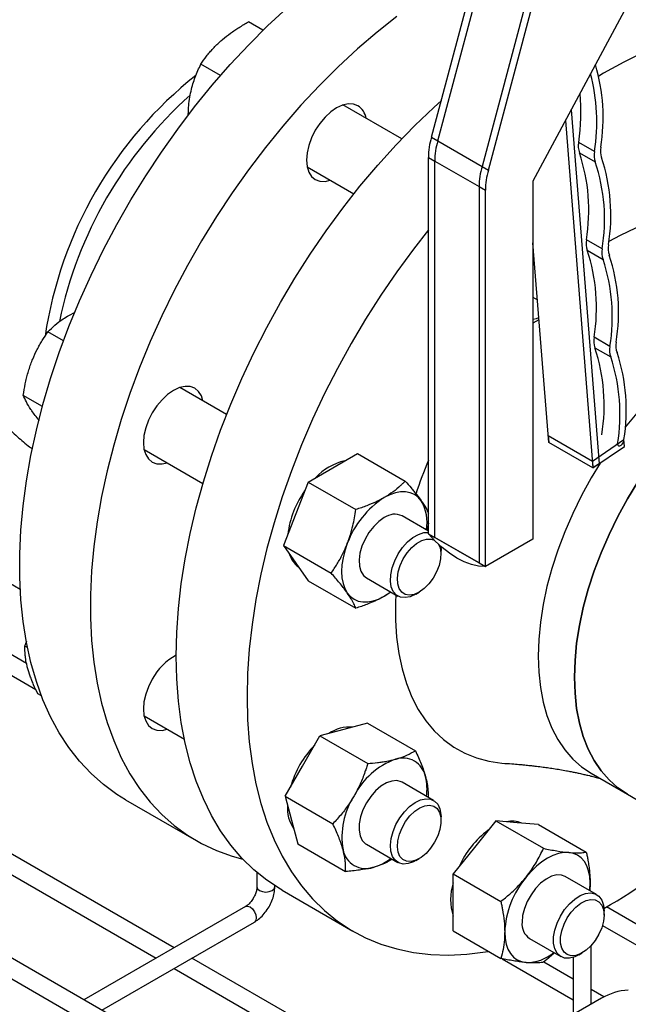
# Model space of a CAD drawing. Units: inches. Extents: x -193 to 7134, y 614 to 5488.
# Drawn here: x 6438 to 6574, y 4446 to 4666 of the extents above; entities that cross this region are included whole.
import ezdxf

# ---------------------------------------------------------------- set-up
doc = ezdxf.new("R2010")
doc.units = ezdxf.units.IN
doc.header["$MEASUREMENT"] = 0
doc.layers.get('0').update_dxf_attribs({"lineweight": 0})
for name, color, linetype, lineweight in [('CABLE_TRAY', 2, 'Continuous', 0), ('PIPE_SUPPORT', 5, 'Continuous', 0), ('PIPING', 3, 'Continuous', 0)]:
    doc.layers.add(name, color=color, linetype=linetype, lineweight=lineweight)

msp = doc.modelspace()

# ---------------------------------------------------------------- linework, layer by layer
at = {"color": 7, "linetype": 'Continuous', "lineweight": 25, "flags": 128}
for points in [[(6630.88, 4591.6), (6628.55, 4592.74), (6626.06, 4593.57), (6623.42, 4594.08), (6620.65, 4594.27), (6617.77, 4594.14), (6614.8, 4593.69), (6611.74, 4592.92), (6608.63, 4591.84), (6605.48, 4590.45), (6602.31, 4588.77), (6599.14, 4586.79), (6595.99, 4584.54), (6592.87, 4582.03), (6589.82, 4579.27), (6586.84, 4576.29), (6583.96, 4573.09), (6581.19, 4569.7), (6578.56, 4566.14), (6576.06, 4562.43), (6573.73, 4558.6)], [(6573.73, 4558.6), (6571.58, 4554.67), (6569.62, 4550.66), (6567.85, 4546.59), (6566.3, 4542.5), (6564.97, 4538.41), (6563.88, 4534.33), (6563.01, 4530.31), (6562.39, 4526.36), (6562.02, 4522.5), (6561.9, 4518.77), (6562.02, 4515.18), (6562.39, 4511.76), (6563.01, 4508.52), (6563.88, 4505.49), (6564.97, 4502.69), (6566.3, 4500.13), (6567.85, 4497.83), (6569.62, 4495.8), (6571.58, 4494.05), (6573.73, 4492.61), (6573.74, 4492.61)]]:
    msp.add_lwpolyline(points, dxfattribs=at)
at = {"layer": 'CABLE_TRAY', "linetype": 'Continuous', "lineweight": 25}
for p, q in [((6547.93, 4391.45), (6157.81, 4616.67)), ((6154.67, 4613.86), (6549.42, 4385.97)), ((6424.2, 4546.43), (6438.01, 4538.46)), ((6439.45, 4521.84), (6424.2, 4530.64)), ((6424.2, 4526.02), (6441.5, 4516.04)), ((6472.41, 4458.31), (6405.7, 4496.82)), ((6401.7, 4494.51), (6468.41, 4456)), ((6490.92, 4475.15), (6490.92, 4471.92)), ((6494.92, 4471.92), (6494.92, 4472.18)), ((6488.38, 4467.53), (6452.27, 4446.68)), ((6589.2, 4455.8), (6569.06, 4467.42)), ((6456.27, 4444.37), (6490.38, 4464.06)), ((6568.17, 4463.32), (6589.33, 4451.1)), ((6565.63, 4445.71), (6565.63, 4458.81)), ((6543.12, 4417.49), (6476.41, 4456)), ((6545.71, 4455.87), (6561.63, 4446.69)), ((6561.63, 4456.17), (6561.63, 4443.37)), ((6472.41, 4453.69), (6539.12, 4415.18)), ((6561.63, 4451.3), (6555.04, 4455.11)), ((6568.49, 4447.34), (6565.63, 4449))]:
    msp.add_line(p, q, dxfattribs=at)
at = {"layer": 'CABLE_TRAY', "linetype": 'Continuous', "lineweight": 25, "flags": 128}
for points in [[(6490.92, 4471.92), (6491.07, 4471.48), (6491.5, 4471.1), (6492.15, 4470.85), (6492.92, 4470.76), (6493.68, 4470.85), (6494.33, 4471.1)], [(6494.33, 4471.1), (6494.76, 4471.48), (6494.92, 4471.92)], [(6488.38, 4467.53), (6488.84, 4467.62), (6489.38, 4467.43), (6489.92, 4466.99), (6490.38, 4466.37), (6490.69, 4465.66), (6490.79, 4464.98)], [(6490.79, 4464.98), (6490.69, 4464.42), (6490.38, 4464.06), (6490.38, 4464.06)]]:
    msp.add_lwpolyline(points, dxfattribs=at)
at = {"layer": 'CABLE_TRAY', "linetype": 'Continuous', "lineweight": 25}
for points, knots in [([(6490.92, 4471.92), (6490.91, 4471.81), (6490.9, 4471.49), (6490.77, 4470.81), (6490.44, 4469.94), (6489.95, 4469.06), (6489.35, 4468.3), (6488.79, 4467.79), (6488.49, 4467.6), (6488.38, 4467.53)], [0, 0, 0, 0, 0.082294, 0.239614, 0.402291, 0.569161, 0.736987, 0.901517, 1, 1, 1, 1]), ([(6490.38, 4464.06), (6490.59, 4464.2), (6491.19, 4464.57), (6492.1, 4465.37), (6493.05, 4466.5), (6493.84, 4467.77), (6494.44, 4469.14), (6494.84, 4470.55), (6494.89, 4471.46), (6494.92, 4471.92)], [0, 0, 0, 0, 0.08587, 0.238022, 0.389738, 0.541079, 0.692968, 0.84656, 1, 1, 1, 1])]:
    msp.add_open_spline(points, degree=3, knots=knots, dxfattribs=at)
at = {"layer": 'PIPE_SUPPORT', "linetype": 'Continuous', "lineweight": 25}
for p, q in [((6492.28, 4663.31), (6489.03, 4665.18)), ((6482.76, 4653.21), (6478.39, 4655.74)), ((6523.3, 4639.05), (6510.15, 4646.64)), ((6502.15, 4632.78), (6512.6, 4626.75)), ((6552.7, 4614.63), (6552.6, 4614.49)), ((6552.6, 4603.65), (6553.62, 4603.07)), ((6448.88, 4599.62), (6450.31, 4600.34)), ((6553.97, 4598.63), (6552.6, 4597.84)), ((6447.69, 4593.94), (6444.22, 4595.94)), ((6484.15, 4577.47), (6473.7, 4583.5)), ((6442.98, 4579.27), (6438.71, 4581.74)), ((6465.7, 4569.65), (6478.85, 4562.06)), ((6507.87, 4565.56), (6513.38, 4568.74)), ((6513.38, 4568.74), (6524.06, 4562.58)), ((6502.36, 4562.38), (6507.87, 4565.56)), ((6502.36, 4562.38), (6499.6, 4555.28)), ((6502.36, 4562.38), (6513.03, 4556.22)), ((6499.6, 4555.28), (6496.85, 4548.17)), ((6529.27, 4551.42), (6523.4, 4554.81)), ((6529.27, 4553.17), (6528.97, 4551.6)), ((6496.85, 4548.17), (6507.52, 4542.01)), ((6496.85, 4548.17), (6499.6, 4544.25)), ((6532, 4548.04), (6532.07, 4547.1)), ((6532.07, 4546.2), (6532.07, 4547.1)), ((6499.6, 4544.25), (6502.36, 4540.33)), ((6502.36, 4540.33), (6513.03, 4534.17)), ((6515.4, 4540.96), (6522.41, 4536.91)), ((6526.41, 4537.3), (6527.19, 4537.75)), ((6439.08, 4525.72), (6439.47, 4526.87)), ((6439.63, 4525.41), (6439.08, 4525.72)), ((6442.76, 4514.6), (6441.94, 4515.08)), ((6465.7, 4510.12), (6474.71, 4504.92)), ((6515.67, 4508.51), (6510.34, 4507.08)), ((6515.67, 4508.51), (6526.34, 4502.35)), ((6510.34, 4507.08), (6505.02, 4505.66)), ((6501.12, 4498.91), (6505.02, 4505.66)), ((6505.02, 4505.66), (6515.69, 4499.5)), ((6497.22, 4492.16), (6501.12, 4498.91)), ((6530.41, 4491.24), (6523.4, 4495.29)), ((6497.22, 4492.16), (6498.65, 4486.83)), ((6497.22, 4492.16), (6507.9, 4486)), ((6498.65, 4486.83), (6500.08, 4481.51)), ((6532.07, 4486.67), (6532.07, 4487.57)), ((6544.32, 4486.69), (6539.55, 4480.75)), ((6544.32, 4486.69), (6555, 4480.53)), ((6549.1, 4486.26), (6544.32, 4486.69)), ((6553.87, 4485.84), (6549.1, 4486.26)), ((6553.87, 4485.84), (6564.54, 4479.67)), ((6500.08, 4481.51), (6510.75, 4475.35)), ((6515.4, 4481.43), (6522.41, 4477.38)), ((6539.55, 4480.75), (6534.78, 4474.81)), ((6526.41, 4477.78), (6527.19, 4478.23)), ((6534.78, 4474.81), (6545.45, 4468.65)), ((6534.78, 4468.45), (6534.78, 4474.81)), ((6566.86, 4470.19), (6559.85, 4474.24)), ((6534.78, 4462.09), (6534.78, 4468.45)), ((6568.52, 4465.63), (6568.52, 4466.52)), ((6534.78, 4462.09), (6545.45, 4455.92)), ((6551.85, 4460.38), (6558.86, 4456.33)), ((6562.86, 4456.73), (6563.64, 4457.18))]:
    msp.add_line(p, q, dxfattribs=at)
at = {"layer": 'PIPE_SUPPORT', "linetype": 'Continuous', "lineweight": 25, "flags": 128}
for points in [[(6552.6, 4598.78), (6553.38, 4598.94), (6553.93, 4599.11)], [(6527.66, 4558.17), (6526.97, 4558.97), (6526.15, 4559.58), (6525.21, 4559.98), (6524.17, 4560.19), (6523.05, 4560.18), (6521.87, 4559.96), (6520.64, 4559.53), (6519.4, 4558.91)], [(6519.4, 4554.42), (6518.18, 4553.56), (6517.02, 4552.44), (6515.97, 4551.11), (6515.09, 4549.62), (6514.4, 4548.06), (6513.95, 4546.48), (6513.75, 4544.98), (6513.82, 4543.6), (6514.14, 4542.43), (6514.72, 4541.52), (6515.4, 4540.96)], [(6526.41, 4537.3), (6525.2, 4536.75), (6524.04, 4536.54), (6522.99, 4536.66), (6522.1, 4537.12), (6521.41, 4537.89), (6520.96, 4538.94), (6520.76, 4540.22), (6520.83, 4541.67), (6521.16, 4543.22), (6521.73, 4544.8), (6522.52, 4546.33), (6523.49, 4547.75), (6524.6, 4548.98), (6525.8, 4549.98), (6527.02, 4550.68), (6528.22, 4551.07), (6529.27, 4551.12)], [(6511.13, 4548.62), (6510.58, 4547.01), (6510.18, 4545.41), (6509.93, 4543.86), (6509.85, 4542.37), (6509.93, 4540.98), (6510.18, 4539.71), (6510.58, 4538.57), (6511.13, 4537.6)], [(6527.19, 4537.75), (6526.07, 4537.25), (6525, 4537.09), (6524.05, 4537.26), (6523.28, 4537.76), (6522.71, 4538.57), (6522.39, 4539.63), (6522.32, 4540.9), (6522.52, 4542.3), (6522.97, 4543.76), (6523.64, 4545.2), (6524.51, 4546.54), (6525.52, 4547.72), (6526.62, 4548.65), (6527.76, 4549.31), (6528.86, 4549.64), (6529.87, 4549.64), (6530.58, 4549.39)], [(6531.52, 4548.48), (6531.86, 4547.7), (6532.06, 4546.52), (6531.99, 4545.18), (6531.67, 4543.74), (6531.1, 4542.28), (6530.33, 4540.88), (6529.38, 4539.62), (6528.31, 4538.55), (6527.19, 4537.75)], [(6511.13, 4537.6), (6511.82, 4536.8), (6512.65, 4536.19), (6513.59, 4535.78), (6514.62, 4535.58), (6515.74, 4535.59), (6516.93, 4535.81), (6518.15, 4536.24), (6519.4, 4536.86)], [(6519.4, 4536.86), (6520.64, 4537.67), (6520.84, 4537.82)], [(6523.4, 4495.29), (6523.18, 4495.4), (6522.18, 4495.65), (6521.06, 4495.56), (6519.86, 4495.13), (6518.63, 4494.39), (6517.45, 4493.36), (6516.35, 4492.1), (6515.4, 4490.67)], [(6515.4, 4490.67), (6514.63, 4489.12), (6514.09, 4487.54), (6513.79, 4486), (6513.76, 4484.57), (6513.99, 4483.32), (6514.47, 4482.3), (6515.19, 4481.56), (6515.4, 4481.43)], [(6526.41, 4477.78), (6525.95, 4477.53), (6524.75, 4477.11), (6523.63, 4477.01), (6522.63, 4477.27), (6521.82, 4477.85), (6521.21, 4478.73), (6520.86, 4479.87), (6520.76, 4481.22), (6520.92, 4482.72), (6521.34, 4484.29), (6522, 4485.86), (6522.87, 4487.35), (6523.9, 4488.71), (6525.05, 4489.86), (6526.26, 4490.75), (6527.48, 4491.34), (6528.65, 4491.6), (6529.71, 4491.52), (6530.62, 4491.1), (6531.34, 4490.37), (6531.82, 4489.35), (6532.05, 4488.09), (6532.07, 4487.57)], [(6530.64, 4481.87), (6529.75, 4480.54), (6528.72, 4479.4), (6527.62, 4478.49), (6526.48, 4477.88), (6525.39, 4477.58), (6524.39, 4477.63), (6523.55, 4478.01), (6522.9, 4478.71), (6522.48, 4479.68), (6522.31, 4480.88), (6522.41, 4482.24), (6522.77, 4483.69), (6523.36, 4485.14), (6524.16, 4486.53), (6525.13, 4487.77), (6526.2, 4488.81), (6527.33, 4489.57), (6528.45, 4490.03), (6529.51, 4490.15), (6530.43, 4489.94), (6531.19, 4489.4), (6531.72, 4488.56), (6532.02, 4487.46), (6532.05, 4486.17), (6531.82, 4484.76), (6531.34, 4483.3), (6530.64, 4481.87)], [(6560.62, 4479.61), (6559.5, 4479.6), (6558.32, 4479.38), (6557.09, 4478.96), (6555.85, 4478.33), (6554.6, 4477.52), (6553.38, 4476.53), (6552.2, 4475.38), (6551.08, 4474.1)], [(6565.39, 4472.82), (6565.31, 4474.21), (6565.07, 4475.48), (6564.67, 4476.62), (6564.12, 4477.59), (6563.42, 4478.39), (6562.6, 4479), (6561.66, 4479.41), (6560.62, 4479.61)], [(6559.85, 4474.24), (6559.02, 4474.55), (6557.94, 4474.58), (6556.76, 4474.28), (6555.54, 4473.65), (6554.33, 4472.73), (6553.2, 4471.55), (6552.19, 4470.17), (6551.34, 4468.66), (6550.71, 4467.09), (6550.32, 4465.52), (6550.19, 4464.04)], [(6565.29, 4471.1), (6565.31, 4471.33), (6565.39, 4472.82)], [(6562.86, 4456.73), (6561.95, 4456.28), (6560.77, 4455.98), (6559.69, 4456.02), (6558.75, 4456.4), (6558.01, 4457.09), (6557.5, 4458.08), (6557.24, 4459.31), (6557.24, 4460.72), (6557.5, 4462.25), (6558.01, 4463.83), (6558.75, 4465.38), (6559.69, 4466.83), (6560.77, 4468.12), (6561.95, 4469.18), (6563.17, 4469.96), (6564.38, 4470.43), (6565.51, 4470.56), (6566.52, 4470.35), (6567.37, 4469.81), (6568, 4468.97), (6568.39, 4467.85), (6568.52, 4466.52), (6568.52, 4466.52)], [(6568.52, 4465.63), (6568.39, 4464.25), (6568, 4462.8), (6567.38, 4461.35), (6566.55, 4459.97), (6565.57, 4458.75), (6564.49, 4457.75), (6563.36, 4457.02), (6562.24, 4456.61), (6561.2, 4456.52), (6560.29, 4456.78), (6559.57, 4457.36), (6559.06, 4458.24), (6558.8, 4459.36), (6558.8, 4460.67), (6559.06, 4462.09), (6559.57, 4463.55), (6560.29, 4464.97), (6561.2, 4466.28), (6562.24, 4467.4), (6563.36, 4468.27), (6564.49, 4468.85), (6565.57, 4469.1), (6566.55, 4469.01), (6567.38, 4468.59), (6568, 4467.85), (6568.39, 4466.85), (6568.52, 4465.63)], [(6546.3, 4461.8), (6546.38, 4460.41), (6546.63, 4459.13), (6547.03, 4458), (6547.58, 4457.02), (6548.28, 4456.23), (6549.1, 4455.62), (6550.04, 4455.21), (6551.08, 4455.01)]]:
    msp.add_lwpolyline(points, dxfattribs=at)
at = {"layer": 'PIPE_SUPPORT', "linetype": 'Continuous', "lineweight": 25}
for centre, radius, start, end in [((6513.29, 4554.87), 12.54, 102.659, 137.3356), ((6518.87, 4548.11), 21.2, 144.5956, 172.9931), ((6530.57, 4541.46), 20.72, 122.638, 159.7729), ((6519.28, 4553.31), 9.69, 350.3031, 30.1248), ((6521.73, 4551.22), 3.96, 65.1287, 126.1818), ((6503.56, 4547.86), 5.58, 197.1517, 233.0496), ((6511.71, 4499.31), 8.33, 85.828, 124.1635), ((6520, 4488.01), 22.46, 136.0596, 163.9404), ((6527.74, 4484.52), 16.96, 110.2567, 152.8704), ((6523.54, 4495.54), 5.17, 11.07, 108.9193), ((6516.97, 4493.76), 11.97, 352.2577, 13.3955), ((6526.89, 4483.05), 16.96, 147.1309, 189.7398), ((6505.82, 4489.47), 8.09, 175.2304, 214.7674), ((6547.95, 4481.04), 5.58, 66.9444, 102.8366), ((6555.39, 4467.65), 21.2, 127.0063, 155.4046), ((6515.25, 4481.17), 5.17, 191.07, 288.9193), ((6513.51, 4487.75), 11.97, 286.6001, 307.749), ((6546.75, 4469.1), 12.54, 162.6629, 197.3371), ((6567, 4460.84), 20.72, 140.2279, 177.3607), ((6554.13, 4463.62), 3.96, 173.8147, 234.8731), ((6551.1, 4464.69), 9.69, 269.8681, 309.7048)]:
    msp.add_arc(centre, radius, start, end, dxfattribs=at)
for points, knots in [([(6482.86, 4660.95), (6482.99, 4661.06), (6483.67, 4661.66), (6484.7, 4662.46), (6485.96, 4663.33), (6487.28, 4664.19), (6488.33, 4664.78), (6489.03, 4665.18)], [0, 0, 0, 0, 0.070071, 0.376596, 0.530827, 0.683105, 1, 1, 1, 1]), ([(6478.39, 4655.74), (6478.8, 4656.34), (6479.42, 4657.24), (6480.37, 4658.41), (6481.39, 4659.57), (6482.27, 4660.39), (6482.86, 4660.95)], [0, 0, 0, 0, 0.329812, 0.495383, 0.659853, 1, 1, 1, 1]), ([(6476.11, 4649.26), (6476.14, 4649.42), (6476.41, 4650.67), (6477.08, 4652.92), (6477.95, 4654.79), (6478.39, 4655.74)], [0, 0, 0, 0, 0.070101, 0.53079, 1, 1, 1, 1]), ([(6475.59, 4644.24), (6475.59, 4644.69), (6475.6, 4646.42), (6475.89, 4648.05), (6476.11, 4649.26)], [0, 0, 0, 0, 0.256386, 1, 1, 1, 1]), ([(6444.22, 4595.94), (6444.72, 4596.44), (6445.74, 4597.45), (6447.32, 4598.67), (6448.45, 4599.36), (6448.88, 4599.62)], [0, 0, 0, 0, 0.380136, 0.763854, 1, 1, 1, 1]), ([(6440.61, 4589.33), (6440.68, 4589.5), (6441.03, 4590.4), (6441.61, 4591.63), (6442.34, 4592.99), (6443.13, 4594.34), (6443.78, 4595.3), (6444.22, 4595.94)], [0, 0, 0, 0, 0.070071, 0.376596, 0.530827, 0.683105, 1, 1, 1, 1]), ([(6438.71, 4581.74), (6438.84, 4582.6), (6439.05, 4583.89), (6439.43, 4585.57), (6439.87, 4587.27), (6440.31, 4588.5), (6440.61, 4589.33)], [0, 0, 0, 0, 0.329812, 0.495383, 0.659853, 1, 1, 1, 1]), ([(6440.61, 4578.31), (6440.55, 4578.4), (6440.06, 4579.1), (6439.31, 4580.32), (6438.91, 4581.26), (6438.71, 4581.74)], [0, 0, 0, 0, 0.070101, 0.53079, 1, 1, 1, 1]), ([(6442.26, 4576.16), (6442.26, 4576.16), (6441.59, 4576.94), (6441.1, 4577.63), (6440.61, 4578.31)], [0, 0, 0, 0, 0.007087, 1, 1, 1, 1]), ([(6524.06, 4562.58), (6523.89, 4562.41), (6523.56, 4562.07), (6522.7, 4561.25), (6521.4, 4560.15), (6520.07, 4559.32), (6519.4, 4558.91)], [0, 0, 0, 0, 0.128582, 0.257262, 0.626389, 1, 1, 1, 1]), ([(6524.06, 4562.58), (6524.51, 4562.07), (6525.2, 4561.29), (6526.03, 4560.3), (6526.83, 4559.32), (6527.33, 4558.63), (6527.66, 4558.17)], [0, 0, 0, 0, 0.329812, 0.495383, 0.659853, 1, 1, 1, 1]), ([(6519.4, 4558.91), (6519.14, 4558.76), (6518.64, 4558.48), (6517.38, 4557.85), (6515.54, 4557.06), (6513.87, 4556.5), (6513.03, 4556.22)], [0, 0, 0, 0, 0.134092, 0.268456, 0.632398, 1, 1, 1, 1]), ([(6527.66, 4558.17), (6527.73, 4558.08), (6528.22, 4557.38), (6528.83, 4556.4), (6529.15, 4555.66), (6529.27, 4555.39)], [0, 0, 0, 0, 0.088255, 0.668245, 1, 1, 1, 1]), ([(6511.13, 4548.62), (6511.2, 4548.79), (6511.47, 4549.51), (6511.9, 4550.83), (6512.37, 4552.58), (6512.75, 4554.38), (6512.94, 4555.61), (6513.03, 4556.22)], [0, 0, 0, 0, 0.070067, 0.299821, 0.530837, 0.765029, 1, 1, 1, 1]), ([(6507.52, 4542.01), (6507.98, 4542.69), (6508.67, 4543.7), (6509.5, 4545.13), (6510.29, 4546.62), (6510.79, 4547.82), (6511.13, 4548.62)], [0, 0, 0, 0, 0.329812, 0.495383, 0.659853, 1, 1, 1, 1]), ([(6511.13, 4537.6), (6511.06, 4537.69), (6510.78, 4538.09), (6510.22, 4538.83), (6509.4, 4539.85), (6508.5, 4540.91), (6507.85, 4541.65), (6507.52, 4542.01)], [0, 0, 0, 0, 0.070067, 0.299821, 0.530837, 0.765029, 1, 1, 1, 1]), ([(6513.03, 4534.17), (6512.9, 4534.5), (6512.69, 4535), (6512.31, 4535.73), (6511.87, 4536.51), (6511.43, 4537.16), (6511.13, 4537.6)], [0, 0, 0, 0, 0.329812, 0.495383, 0.659853, 1, 1, 1, 1]), ([(6519.4, 4536.86), (6519.14, 4536.72), (6518.64, 4536.43), (6517.38, 4535.8), (6515.54, 4535.01), (6513.87, 4534.45), (6513.03, 4534.17)], [0, 0, 0, 0, 0.134092, 0.268456, 0.632398, 1, 1, 1, 1]), ([(6520.86, 4537.8), (6520.72, 4537.69), (6520.25, 4537.37), (6519.74, 4537.06), (6519.4, 4536.86)], [0, 0, 0, 0, 0.324098, 1, 1, 1, 1]), ([(6439.66, 4520.89), (6439.62, 4521.02), (6439.45, 4521.69), (6439.27, 4522.6), (6439.14, 4523.6), (6439.07, 4524.58), (6439.08, 4525.26), (6439.08, 4525.72)], [0, 0, 0, 0, 0.070071, 0.376596, 0.530827, 0.683105, 1, 1, 1, 1]), ([(6441.94, 4515.08), (6441.62, 4515.74), (6441.15, 4516.74), (6440.61, 4518.04), (6440.12, 4519.34), (6439.84, 4520.27), (6439.66, 4520.89)], [0, 0, 0, 0, 0.329812, 0.495383, 0.659853, 1, 1, 1, 1]), ([(6521.87, 4500.43), (6521.99, 4500.47), (6522.94, 4500.73), (6524.56, 4501.32), (6525.74, 4502), (6526.34, 4502.35)], [0, 0, 0, 0, 0.070101, 0.53079, 1, 1, 1, 1]), ([(6526.34, 4502.35), (6526.81, 4501.35), (6527.76, 4499.32), (6528.33, 4497.47), (6528.62, 4496.53)], [0, 0, 0, 0, 0.495458, 1, 1, 1, 1]), ([(6515.69, 4499.5), (6515.59, 4499.18), (6515.4, 4498.54), (6514.87, 4496.99), (6514.04, 4494.85), (6513.11, 4493.12), (6512.65, 4492.26)], [0, 0, 0, 0, 0.128582, 0.257262, 0.626389, 1, 1, 1, 1]), ([(6515.69, 4499.5), (6516.43, 4499.56), (6517.53, 4499.65), (6518.92, 4499.83), (6520.3, 4500.05), (6521.24, 4500.28), (6521.87, 4500.43)], [0, 0, 0, 0, 0.329812, 0.495383, 0.659853, 1, 1, 1, 1]), ([(6528.62, 4496.53), (6528.65, 4496.41), (6528.83, 4495.73), (6529.01, 4494.82), (6529.13, 4493.83), (6529.2, 4492.93), (6529.2, 4492.33), (6529.19, 4491.94)], [0, 0, 0, 0, 0.074065, 0.398061, 0.561082, 0.72204, 1, 1, 1, 1]), ([(6512.65, 4492.26), (6512.47, 4491.95), (6512.11, 4491.34), (6511.19, 4489.95), (6509.83, 4488.12), (6508.54, 4486.71), (6507.9, 4486)], [0, 0, 0, 0, 0.134092, 0.268456, 0.632398, 1, 1, 1, 1]), ([(6510.18, 4480.18), (6510.14, 4480.31), (6509.99, 4480.85), (6509.67, 4481.84), (6509.16, 4483.19), (6508.57, 4484.57), (6508.12, 4485.52), (6507.9, 4486)], [0, 0, 0, 0, 0.070067, 0.299821, 0.530837, 0.765029, 1, 1, 1, 1]), ([(6510.75, 4475.35), (6510.76, 4475.83), (6510.77, 4476.55), (6510.68, 4477.59), (6510.53, 4478.69), (6510.32, 4479.58), (6510.18, 4480.18)], [0, 0, 0, 0, 0.329812, 0.495383, 0.659853, 1, 1, 1, 1]), ([(6551.08, 4474.1), (6551.19, 4474.24), (6552.04, 4475.31), (6553.47, 4477.43), (6554.48, 4479.49), (6555, 4480.53)], [0, 0, 0, 0, 0.070101, 0.53079, 1, 1, 1, 1]), ([(6555, 4480.53), (6556.01, 4480.32), (6558.05, 4479.9), (6559.76, 4479.71), (6560.62, 4479.61)], [0, 0, 0, 0, 0.495458, 1, 1, 1, 1]), ([(6560.62, 4479.61), (6560.73, 4479.6), (6561.34, 4479.55), (6562.12, 4479.52), (6562.93, 4479.53), (6563.7, 4479.56), (6564.2, 4479.63), (6564.54, 4479.67)], [0, 0, 0, 0, 0.070071, 0.376596, 0.530827, 0.683105, 1, 1, 1, 1]), ([(6564.54, 4479.67), (6564.61, 4479.37), (6564.74, 4478.76), (6564.93, 4477.73), (6565.12, 4476.57), (6565.27, 4475.29), (6565.38, 4474.04), (6565.39, 4473.23), (6565.39, 4472.82)], [0, 0, 0, 0, 0.128544, 0.257186, 0.441523, 0.626324, 0.812815, 1, 1, 1, 1]), ([(6521.18, 4478.08), (6520.84, 4477.88), (6520.29, 4477.55), (6519.42, 4477.14), (6518.4, 4476.72), (6517.52, 4476.46), (6516.93, 4476.28)], [0, 0, 0, 0, 0.290886, 0.466074, 0.640097, 1, 1, 1, 1]), ([(6516.93, 4476.28), (6516.8, 4476.25), (6516.26, 4476.11), (6515.24, 4475.89), (6513.82, 4475.66), (6512.32, 4475.48), (6511.28, 4475.39), (6510.75, 4475.35)], [0, 0, 0, 0, 0.070067, 0.299821, 0.530837, 0.765029, 1, 1, 1, 1]), ([(6545.45, 4468.65), (6546.12, 4469.2), (6547.14, 4470.02), (6548.41, 4471.2), (6549.66, 4472.43), (6550.51, 4473.43), (6551.08, 4474.1)], [0, 0, 0, 0, 0.329812, 0.495383, 0.659853, 1, 1, 1, 1]), ([(6565.39, 4472.82), (6565.39, 4472.53), (6565.38, 4471.96), (6565.36, 4471.37), (6565.32, 4471.09), (6565.32, 4471.08)], [0, 0, 0, 0, 0.484757, 0.970493, 1, 1, 1, 1]), ([(6545.45, 4468.65), (6545.51, 4468.35), (6545.64, 4467.74), (6545.92, 4466.27), (6546.23, 4464.25), (6546.28, 4462.62), (6546.3, 4461.8)], [0, 0, 0, 0, 0.128582, 0.257262, 0.626389, 1, 1, 1, 1]), ([(6546.3, 4461.8), (6546.3, 4461.51), (6546.29, 4460.94), (6546.21, 4459.62), (6545.98, 4457.91), (6545.63, 4456.59), (6545.45, 4455.92)], [0, 0, 0, 0, 0.134092, 0.268456, 0.632398, 1, 1, 1, 1]), ([(6551.08, 4455.01), (6550.96, 4455.02), (6550.47, 4455.06), (6549.55, 4455.18), (6548.26, 4455.38), (6546.89, 4455.63), (6545.93, 4455.83), (6545.45, 4455.92)], [0, 0, 0, 0, 0.070067, 0.299821, 0.530837, 0.765029, 1, 1, 1, 1]), ([(6557.44, 4457.15), (6557.1, 4456.85), (6556.32, 4456.13), (6555.48, 4455.46), (6555, 4455.07)], [0, 0, 0, 0, 0.422327, 1, 1, 1, 1]), ([(6555, 4455.07), (6554.64, 4455.02), (6554.11, 4454.95), (6553.28, 4454.92), (6552.39, 4454.91), (6551.6, 4454.97), (6551.08, 4455.01)], [0, 0, 0, 0, 0.329812, 0.495383, 0.659853, 1, 1, 1, 1])]:
    msp.add_open_spline(points, degree=3, knots=knots, dxfattribs=at)
at = {"layer": 'PIPING', "linetype": 'Continuous', "lineweight": 25}
for p, q in [((6529.98, 4639.41), (6549.96, 4714.61)), ((6531.39, 4638.6), (6551.17, 4713.04)), ((6561.11, 4707.45), (6541.29, 4632.88)), ((6542.7, 4632.07), (6562.78, 4707.61)), ((6584.42, 4688.81), (6552.6, 4629.62)), ((6561.18, 4645.57), (6567.45, 4566.47)), ((6559.89, 4643.17), (6566.04, 4565.52)), ((6529.98, 4639.41), (6531.39, 4638.6)), ((6531.39, 4638.6), (6541.29, 4632.88)), ((6566.37, 4636.23), (6562.84, 4638.28)), ((6563.02, 4635.94), (6566.56, 4633.9)), ((6529.27, 4634.92), (6530.68, 4634.11)), ((6529.27, 4550.82), (6529.27, 4634.92)), ((6530.68, 4634.11), (6540.58, 4628.39)), ((6530.68, 4550), (6530.68, 4634.11)), ((6541.29, 4632.88), (6542.7, 4632.07)), ((6552.6, 4629.62), (6552.6, 4549.6)), ((6540.58, 4628.39), (6540.58, 4544.29)), ((6540.58, 4628.39), (6542, 4627.58)), ((6542, 4543.47), (6542, 4627.58)), ((6556.14, 4571.23), (6552.6, 4615.86)), ((6568.1, 4614.45), (6564.56, 4616.5)), ((6564.75, 4614.16), (6568.28, 4612.12)), ((6569.82, 4592.67), (6566.29, 4594.72)), ((6566.47, 4592.38), (6570.01, 4590.34)), ((6556.02, 4572.79), (6565.91, 4567.07)), ((6556.02, 4572.79), (6556.14, 4571.23)), ((6565.91, 4567.07), (6572.96, 4571.85)), ((6573.08, 4570.29), (6572.96, 4571.85)), ((6566.04, 4565.52), (6556.14, 4571.23)), ((6566.04, 4565.52), (6573.08, 4570.29)), ((6565.91, 4567.07), (6566.04, 4565.52)), ((6567.45, 4566.47), (6566.04, 4565.52)), ((6529.27, 4550.82), (6542, 4543.47)), ((6529.27, 4550.82), (6530.68, 4550)), ((6540.58, 4544.29), (6530.68, 4550)), ((6552.6, 4549.6), (6542, 4543.47)), ((6540.58, 4544.29), (6542, 4543.47)), ((6565.62, 4497.29), (6573.74, 4492.61)), ((6573.74, 4492.61), (6591.96, 4482.09)), ((6461.56, 4491.37), (6477.36, 4482.25)), ((6496.58, 4471.16), (6512.39, 4462.03)), ((6567.96, 4447.05), (6562.3, 4443.79))]:
    msp.add_line(p, q, dxfattribs=at)
at = {"layer": 'PIPING', "linetype": 'Continuous', "lineweight": 25, "flags": 128}
for points in [[(6461.56, 4491.37), (6459.6, 4492.58), (6456.63, 4494.76), (6453.85, 4497.23), (6451.27, 4499.99), (6448.9, 4503.03), (6446.74, 4506.33), (6444.81, 4509.9), (6443.1, 4513.72), (6441.63, 4517.77), (6440.4, 4522.05), (6439.41, 4526.54), (6438.66, 4531.22), (6438.16, 4536.09), (6437.91, 4541.13), (6437.91, 4546.32), (6438.16, 4551.64), (6438.66, 4557.09), (6439.41, 4562.64), (6440.4, 4568.27), (6441.63, 4573.97), (6443.1, 4579.72), (6444.81, 4585.51), (6446.74, 4591.31), (6448.9, 4597.11), (6451.27, 4602.88), (6453.85, 4608.62), (6456.63, 4614.3), (6459.6, 4619.91), (6462.76, 4625.42), (6466.09, 4630.83), (6469.58, 4636.11), (6473.22, 4641.25), (6477, 4646.24), (6480.92, 4651.05), (6484.94, 4655.67), (6489.08, 4660.09), (6493.3, 4664.3), (6497.61, 4668.28)], [(6522.2, 4666.38), (6517.78, 4662.89), (6513.41, 4659.15), (6509.11, 4655.18), (6504.88, 4650.97), (6500.75, 4646.55), (6496.72, 4641.93), (6492.81, 4637.11), (6489.03, 4632.13), (6485.38, 4626.99), (6481.89, 4621.71), (6478.56, 4616.3), (6475.41, 4610.78), (6472.44, 4605.18), (6469.66, 4599.5), (6467.08, 4593.76), (6464.7, 4587.98), (6462.55, 4582.18), (6460.61, 4576.38), (6458.91, 4570.6), (6457.44, 4564.85), (6456.2, 4559.15), (6455.21, 4553.51), (6454.47, 4547.96), (6453.97, 4542.52), (6453.72, 4537.19), (6453.72, 4532.01), (6453.97, 4526.97), (6454.47, 4522.1), (6455.21, 4517.41), (6456.2, 4512.93), (6457.44, 4508.65), (6458.91, 4504.59), (6460.61, 4500.78), (6462.55, 4497.21), (6464.7, 4493.9), (6467.08, 4490.86), (6469.66, 4488.11), (6472.44, 4485.64), (6475.41, 4483.46), (6478.56, 4481.59), (6481.89, 4480.02), (6485.38, 4478.77), (6487.79, 4478.11)], [(6577.38, 4658.44), (6572.9, 4656.22), (6568.41, 4653.7), (6567.32, 4653.04)], [(6472.9, 4523.49), (6473.03, 4528.75), (6473.4, 4534.14), (6474.02, 4539.63), (6474.89, 4545.23), (6476.01, 4550.9), (6477.36, 4556.62), (6478.95, 4562.4), (6480.77, 4568.19), (6482.81, 4573.99), (6485.08, 4579.78), (6487.56, 4585.54), (6490.24, 4591.25), (6493.11, 4596.9), (6496.18, 4602.46), (6499.42, 4607.92), (6502.83, 4613.27), (6506.4, 4618.49), (6510.12, 4623.55), (6513.96, 4628.45), (6517.94, 4633.17), (6522.02, 4637.69), (6526.2, 4642.01), (6530.47, 4646.1), (6532.16, 4647.65)], [(6513.5, 4646.46), (6512.48, 4646.84), (6511.31, 4646.89), (6510.05, 4646.6), (6508.74, 4645.99), (6507.42, 4645.09), (6506.16, 4643.91), (6504.99, 4642.52), (6503.97, 4640.97), (6503.14, 4639.3), (6502.51, 4637.6), (6502.13, 4635.92), (6502, 4634.33), (6502.13, 4632.89), (6502.51, 4631.65), (6503.14, 4630.66), (6503.97, 4629.97), (6504.99, 4629.59), (6506.16, 4629.54), (6507.32, 4629.8)], [(6611.21, 4611.84), (6609.48, 4614.16), (6607.49, 4616.26), (6605.31, 4618.08), (6602.94, 4619.6), (6600.4, 4620.81), (6597.7, 4621.72), (6594.85, 4622.3), (6591.87, 4622.57), (6588.77, 4622.51), (6585.57, 4622.14), (6582.29, 4621.45), (6578.94, 4620.44), (6575.54, 4619.12), (6572.11, 4617.5), (6569.6, 4616.13)], [(6529.27, 4618.71), (6525.92, 4614.43), (6522.21, 4609.36), (6518.64, 4604.15), (6515.23, 4598.8), (6511.98, 4593.34), (6508.92, 4587.77), (6506.04, 4582.13), (6503.36, 4576.42), (6500.88, 4570.66), (6498.62, 4564.87), (6496.57, 4559.07), (6494.75, 4553.27), (6493.16, 4547.5), (6491.81, 4541.77), (6490.7, 4536.1), (6489.83, 4530.51), (6489.21, 4525.01), (6488.83, 4519.62), (6488.71, 4514.37)], [(6622.77, 4596.28), (6620.44, 4597.42), (6617.95, 4598.25), (6615.31, 4598.76), (6612.54, 4598.95), (6609.66, 4598.82), (6606.68, 4598.37), (6603.63, 4597.61), (6600.52, 4596.52), (6597.37, 4595.14), (6594.2, 4593.45), (6591.03, 4591.47), (6587.87, 4589.22), (6584.76, 4586.71), (6581.71, 4583.96), (6578.73, 4580.97), (6575.85, 4577.77), (6573.26, 4574.61)], [(6472.28, 4582.86), (6470.97, 4581.95), (6469.71, 4580.78), (6468.54, 4579.39), (6467.52, 4577.83), (6466.68, 4576.17), (6466.06, 4574.47), (6465.68, 4572.79), (6465.55, 4571.19), (6465.68, 4569.75), (6466.06, 4568.51), (6466.68, 4567.53), (6467.52, 4566.83), (6468.54, 4566.45), (6469.71, 4566.41), (6470.87, 4566.66)], [(6478.87, 4580.52), (6478.51, 4581.65), (6477.88, 4582.64), (6477.05, 4583.33), (6476.03, 4583.71), (6474.86, 4583.76), (6473.6, 4583.47), (6472.28, 4582.86)], [(6571.55, 4570.89), (6571.63, 4570.63), (6571.8, 4570.48), (6572.04, 4570.47), (6572.32, 4570.59), (6572.58, 4570.84), (6572.8, 4571.16), (6572.93, 4571.52), (6572.96, 4571.85)], [(6567.61, 4566.59), (6565.62, 4563.29), (6563.47, 4559.35), (6561.5, 4555.34), (6559.74, 4551.28), (6558.19, 4547.18), (6556.86, 4543.09), (6555.76, 4539.02), (6554.9, 4534.99), (6554.28, 4531.04), (6553.91, 4527.19), (6553.79, 4523.45), (6553.91, 4519.87), (6554.28, 4516.44), (6554.9, 4513.21), (6555.76, 4510.18), (6556.86, 4507.37), (6558.19, 4504.81), (6559.74, 4502.51), (6561.5, 4500.48), (6563.47, 4498.74), (6565.62, 4497.29), (6565.62, 4497.29)], [(6561.9, 4518.77), (6562.02, 4522.5), (6562.39, 4526.36), (6563.01, 4530.31), (6563.88, 4534.33), (6564.97, 4538.41), (6566.3, 4542.5), (6567.85, 4546.59), (6569.62, 4550.66), (6571.58, 4554.67), (6573.73, 4558.6), (6576.06, 4562.43)], [(6542, 4543.47), (6540.48, 4543.59), (6538.9, 4543.95), (6537.28, 4544.56), (6535.63, 4545.4), (6533.99, 4546.46), (6532.36, 4547.73), (6530.78, 4549.19), (6529.27, 4550.82)], [(6521.95, 4537.17), (6521.88, 4535.5), (6521.88, 4531.52), (6522.12, 4527.7), (6522.62, 4524.05), (6523.36, 4520.6), (6524.34, 4517.35), (6525.56, 4514.34), (6527, 4511.56), (6528.67, 4509.05), (6530.55, 4506.8), (6532.64, 4504.84), (6534.91, 4503.17), (6537.37, 4501.8), (6539.99, 4500.74), (6542.77, 4500), (6545.69, 4499.57), (6546.36, 4499.52)], [(6496.58, 4471.16), (6496.18, 4471.39), (6493.11, 4473.42), (6490.24, 4475.74), (6487.56, 4478.36), (6485.08, 4481.26), (6482.81, 4484.43), (6480.77, 4487.87), (6478.95, 4491.56), (6477.36, 4495.5), (6476.01, 4499.67), (6474.89, 4504.05), (6474.02, 4508.64), (6473.4, 4513.42), (6473.03, 4518.37), (6472.9, 4523.49)], [(6467.52, 4518.31), (6466.68, 4516.64), (6466.06, 4514.94), (6465.68, 4513.26), (6465.55, 4511.67), (6465.68, 4510.22), (6466.06, 4508.99), (6466.68, 4508), (6467.52, 4507.31), (6468.54, 4506.93), (6469.71, 4506.88), (6470.87, 4507.13)], [(6573.74, 4492.61), (6573.73, 4492.61), (6571.58, 4494.05), (6569.62, 4495.8), (6567.85, 4497.83), (6566.3, 4500.13), (6564.97, 4502.69), (6563.88, 4505.49), (6563.01, 4508.52), (6562.39, 4511.76), (6562.02, 4515.18), (6561.9, 4518.77)], [(6488.71, 4514.37), (6488.83, 4509.25), (6489.21, 4504.3), (6489.83, 4499.52), (6490.7, 4494.93), (6491.81, 4490.54), (6493.16, 4486.38), (6494.75, 4482.44), (6496.57, 4478.75), (6498.62, 4475.31), (6500.88, 4472.13), (6503.36, 4469.23), (6506.04, 4466.62), (6508.92, 4464.29), (6511.98, 4462.27), (6515.23, 4460.55), (6518.64, 4459.14), (6522.21, 4458.04), (6525.92, 4457.27), (6529.77, 4456.81), (6533.74, 4456.68), (6537.82, 4456.87), (6542.01, 4457.38), (6542.72, 4457.5)]]:
    msp.add_lwpolyline(points, dxfattribs=at)
at = {"layer": 'PIPING', "linetype": 'Continuous', "lineweight": 25}
for centre, radius, start, end in [((6526.69, 4643.8), 41.62, 350.8625, 16.5271), ((6533.93, 4581.57), 91.34, 128.3288, 171.5652), ((6524.54, 4642.87), 42.35, 350.9881, 14.7106), ((6538.13, 4579.15), 93.33, 131.7334, 168.1935), ((6514.3, 4645.12), 49.02, 351.9726, 4.8073), ((6511.29, 4643.04), 4.08, 8.6663, 57.2064), ((6541.4, 4635.31), 12.14, 160.2592, 181.8449), ((6542.82, 4634.5), 12.14, 160.2592, 181.8449), ((6566.83, 4637.42), 4.08, 167.8639, 201.1961), ((6524.19, 4623.08), 40.91, 350.7374, 18.3226), ((6570.36, 4635.38), 4.08, 167.8639, 201.1961), ((6571.77, 4636.33), 4.08, 167.8639, 201.1961), ((6527.72, 4621.04), 40.91, 350.7374, 18.3226), ((6529.13, 4622), 40.91, 350.7374, 18.3226), ((6552.71, 4628.78), 12.14, 160.2592, 181.8449), ((6554.13, 4627.97), 12.14, 160.2592, 181.8449), ((6568.55, 4615.64), 4.08, 167.8639, 201.1961), ((6525.91, 4601.3), 40.91, 350.7374, 18.3226), ((6572.09, 4613.6), 4.08, 167.8639, 201.1961), ((6573.5, 4614.55), 4.08, 167.8639, 201.1961), ((6529.45, 4599.26), 40.91, 350.7374, 18.3226), ((6530.85, 4600.22), 40.91, 350.7374, 18.3226), ((6570.28, 4593.86), 4.08, 167.8639, 201.1961), ((6527.64, 4579.52), 40.91, 350.7374, 18.3226), ((6573.81, 4591.82), 4.08, 167.8639, 201.1961), ((6575.22, 4592.77), 4.08, 167.8639, 201.1961), ((6531.17, 4577.48), 40.91, 350.7374, 18.3226), ((6532.58, 4578.44), 40.91, 350.7374, 18.3226), ((6628.78, 4525.72), 107.84, 157.3312, 161.6372), ((6479, 4512.14), 13.03, 117.911, 151.7741), ((6504.73, 4578.57), 128.42, 299.7705, 311.8764), ((6574.97, 4434.73), 14.18, 94.1943, 119.6484)]:
    msp.add_arc(centre, radius, start, end, dxfattribs=at)
for points, knots in [([(6398.27, 4617.73), (6399.52, 4617.01), (6401.71, 4615.74), (6404.47, 4614.15), (6406.41, 4613.03), (6407.43, 4612.44), (6408.05, 4612.08), (6408.23, 4611.97), (6408.65, 4611.7), (6409.5, 4611.11), (6410.77, 4610.08), (6412.35, 4608.49), (6413.88, 4606.61), (6415.31, 4604.59), (6416.62, 4602.5), (6417.83, 4600.44), (6419.01, 4598.32), (6420.25, 4596.07), (6421.57, 4593.66), (6423, 4591.11), (6424.54, 4588.49), (6426.21, 4585.81), (6428.05, 4583.09), (6430.06, 4580.35), (6432.28, 4577.64), (6434.72, 4574.99), (6437.33, 4572.51), (6439.39, 4570.76), (6440.56, 4569.91), (6440.78, 4569.75)], [0, 0, 0, 0, 0.0601334, 0.105884, 0.1349949, 0.1508211, 0.1586866, 0.1684176, 0.1790071, 0.2007526, 0.2567027, 0.3138714, 0.3715751, 0.4275573, 0.4740116, 0.5167927, 0.5567623, 0.5945433, 0.6345785, 0.6732759, 0.7113902, 0.7493904, 0.7878831, 0.8269856, 0.8670867, 0.9079343, 0.949834, 0.9906903, 1, 1, 1, 1]), ([(6546.37, 4499.52), (6547.03, 4499.47), (6548.18, 4499.4), (6549.68, 4499.27), (6550.69, 4499.17), (6551.43, 4499.1), (6552.16, 4499.02), (6553.22, 4498.9), (6554.48, 4498.75), (6555.89, 4498.56), (6557.23, 4498.36), (6558.64, 4498.13), (6559.96, 4497.9), (6561.12, 4497.68), (6562.06, 4497.49), (6563.01, 4497.29), (6563.96, 4497.07), (6564.83, 4496.87), (6565.67, 4496.66), (6566.55, 4496.44), (6567.24, 4496.24), (6567.61, 4496.14)], [0, 0, 0, 0, 0.094335, 0.162088, 0.203906, 0.229661, 0.263282, 0.305797, 0.37679, 0.436208, 0.501412, 0.570033, 0.636459, 0.685193, 0.729285, 0.773111, 0.82341, 0.866255, 0.897456, 0.945494, 1, 1, 1, 1])]:
    msp.add_open_spline(points, degree=3, knots=knots, dxfattribs=at)

doc.saveas('drawing.dxf')
